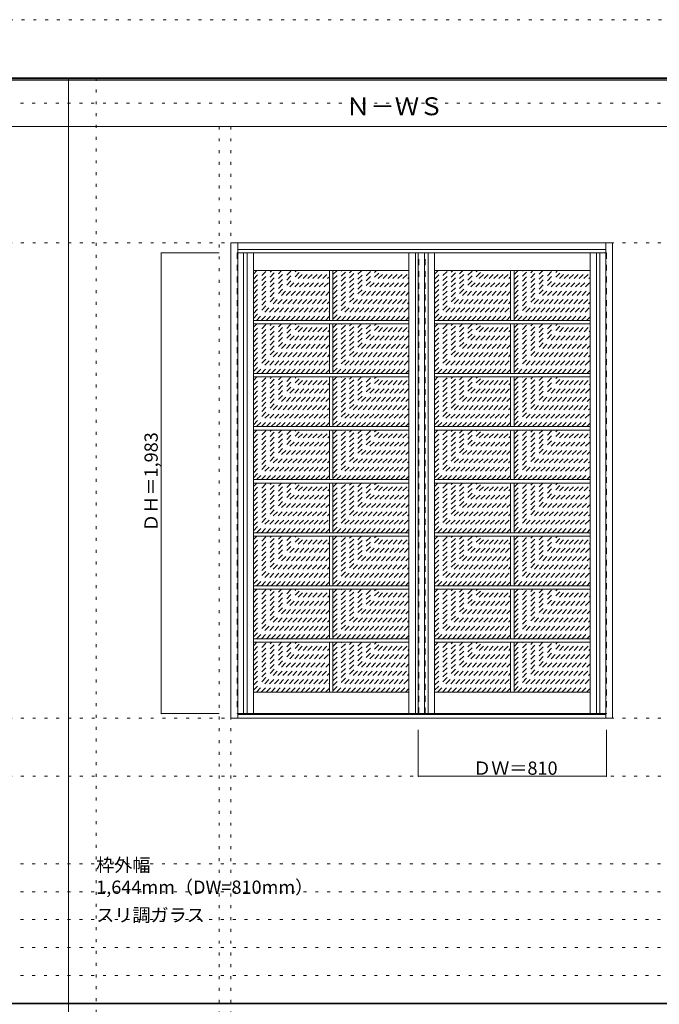
# Model space of a CAD drawing. Units: millimetres. Extents: x -6300 to 6000, y -4455 to 4425.
# Drawn here: x -2905 to -150, y 186 to 4425 of the extents above; entities that cross this region are included whole.
import ezdxf

# ---------------------------------------------------------------- set-up
doc = ezdxf.new("R2010")
doc.units = ezdxf.units.MM
doc.header["$LTSCALE"] = 30
doc.linetypes.add('JWW_DASHED1', pattern=[1.693333, 0.846667, -0.846667])
doc.linetypes.add('JWW_HOJO', pattern=[1.693333, -1.27, 0.423333])
for name, color, linetype in [('0-0_補助線', 7, 'Continuous'), ('0-2_扉', 7, 'Continuous'), ('0-3_仕上げ', 7, 'Continuous'), ('0-4_枠', 7, 'Continuous'), ('0-A_文字', 7, 'Continuous'), ('0-B_寸法', 7, 'Continuous'), ('0-C_ハッチ', 7, 'Continuous'), ('F-0_補助線', 7, 'Continuous'), ('F-1_枠', 7, 'Continuous')]:
    doc.layers.add(name, color=color, linetype=linetype)

msp = doc.modelspace()

# ---------------------------------------------------------------- linework, layer by layer
at = {"layer": '0-0_補助線', "color": 120, "linetype": 'JWW_HOJO', "lineweight": 5}
for p, q in [((-2575, 4175), (-2575, -3790)), ((-2045, 3965), (-2045, -3790)), ((-6000, 790.5), (5700, 790.5)), ((-6000, 670.5), (5700, 670.5)), ((-6000, 550.5), (5700, 550.5)), ((-6000, 430.5), (5700, 430.5)), ((-6000, 310.5), (5700, 310.5))]:
    msp.add_line(p, q, dxfattribs=at)
at = {"layer": '0-0_補助線', "color": 7, "linetype": 'JWW_HOJO', "lineweight": 9}
for p, q in [((-1995, 3965), (-1995, -3790)), ((-5490, 3465), (5690, 3465)), ((-5490, 1418), (5690, 1418)), ((-5490, 1168), (5690, 1168))]:
    msp.add_line(p, q, dxfattribs=at)
at = {"layer": '0-2_扉', "color": 120, "linetype": 'JWW_DASHED1', "lineweight": 5}
for p, q in [((-1968, 3421), (-1968, 1438)), ((-1965, 3421), (-1968, 3421)), ((-1158, 1438), (-1158, 3421)), ((-381, 3421), (-378, 3421)), ((-378, 3421), (-378, 1438)), ((-1968, 1438), (-1965, 1438)), ((-378, 1438), (-381, 1438))]:
    msp.add_line(p, q, dxfattribs=at)
at = {"layer": '0-2_扉', "color": 92, "linetype": 'Continuous', "lineweight": 13}
for p, q in [((-381, 3421), (-1965, 3421)), ((-1188, 1438), (-1188, 3421)), ((-1965, 1438), (-381, 1438))]:
    msp.add_line(p, q, dxfattribs=at)
at = {"layer": '0-3_仕上げ', "color": 92, "linetype": 'Continuous', "lineweight": 13}
for p, q in [((-1940.5, 3421), (-1940.5, 1438)), ((-1925.5, 3421), (-1925.5, 1438)), ((-1200.5, 1438), (-1200.5, 3421)), ((-1160.5, 3421), (-1160.5, 1438)), ((-1145.5, 3421), (-1145.5, 1438)), ((-420.5, 1438), (-420.5, 3421)), ((-405.5, 1438), (-405.5, 3421)), ((-1570.5, 3345), (-1570.5, 3130.5)), ((-1555.5, 3345), (-1555.5, 3130.5)), ((-790.5, 3345), (-790.5, 3130.5)), ((-775.5, 3345), (-775.5, 3130.5)), ((-1228, 3130.5), (-1898, 3130.5)), ((-1228, 3115.5), (-1898, 3115.5)), ((-1570.5, 3115.5), (-1570.5, 2902)), ((-1555.5, 3115.5), (-1555.5, 2902)), ((-448, 3130.5), (-1118, 3130.5)), ((-448, 3115.5), (-1118, 3115.5)), ((-790.5, 3115.5), (-790.5, 2902)), ((-775.5, 3115.5), (-775.5, 2902)), ((-1228, 2902), (-1898, 2902)), ((-1228, 2887), (-1898, 2887)), ((-1570.5, 2887), (-1570.5, 2673.5)), ((-1555.5, 2887), (-1555.5, 2673.5)), ((-448, 2902), (-1118, 2902)), ((-448, 2887), (-1118, 2887)), ((-790.5, 2887), (-790.5, 2673.5)), ((-775.5, 2887), (-775.5, 2673.5)), ((-1228, 2673.5), (-1898, 2673.5)), ((-448, 2673.5), (-1118, 2673.5)), ((-1228, 2658.5), (-1898, 2658.5)), ((-1570.5, 2658.5), (-1570.5, 2445)), ((-1555.5, 2658.5), (-1555.5, 2445)), ((-448, 2658.5), (-1118, 2658.5)), ((-790.5, 2658.5), (-790.5, 2445)), ((-775.5, 2658.5), (-775.5, 2445)), ((-1228, 2445), (-1898, 2445)), ((-1228, 2430), (-1898, 2430)), ((-1570.5, 2430), (-1570.5, 2216.5)), ((-1555.5, 2430), (-1555.5, 2216.5)), ((-448, 2445), (-1118, 2445)), ((-448, 2430), (-1118, 2430)), ((-790.5, 2430), (-790.5, 2216.5)), ((-775.5, 2430), (-775.5, 2216.5)), ((-1228, 2216.5), (-1898, 2216.5)), ((-448, 2216.5), (-1118, 2216.5)), ((-1228, 2201.5), (-1898, 2201.5)), ((-1570.5, 2201.5), (-1570.5, 1988)), ((-1555.5, 2201.5), (-1555.5, 1988)), ((-448, 2201.5), (-1118, 2201.5)), ((-790.5, 2201.5), (-790.5, 1988)), ((-775.5, 2201.5), (-775.5, 1988)), ((-1228, 1988), (-1898, 1988)), ((-1228, 1973), (-1898, 1973)), ((-1570.5, 1973), (-1570.5, 1759.5)), ((-1555.5, 1973), (-1555.5, 1759.5)), ((-448, 1988), (-1118, 1988)), ((-448, 1973), (-1118, 1973)), ((-790.5, 1973), (-790.5, 1759.5)), ((-775.5, 1973), (-775.5, 1759.5)), ((-1228, 1759.5), (-1898, 1759.5)), ((-1228, 1744.5), (-1898, 1744.5)), ((-1570.5, 1744.5), (-1570.5, 1530)), ((-1555.5, 1744.5), (-1555.5, 1530)), ((-448, 1759.5), (-1118, 1759.5)), ((-448, 1744.5), (-1118, 1744.5)), ((-790.5, 1744.5), (-790.5, 1530)), ((-775.5, 1744.5), (-775.5, 1530))]:
    msp.add_line(p, q, dxfattribs=at)
at = {"layer": '0-3_仕上げ', "color": 7, "linetype": 'Continuous', "lineweight": 9}
for p, q in [((-1898, 3421), (-1898, 1438)), ((-1228, 1438), (-1228, 3421)), ((-1118, 3421), (-1118, 1438)), ((-448, 1438), (-448, 3421)), ((-1228, 3345), (-1898, 3345)), ((-448, 3345), (-1118, 3345)), ((-1228, 1530), (-1898, 1530)), ((-448, 1530), (-1118, 1530))]:
    msp.add_line(p, q, dxfattribs=at)
at = {"layer": '0-4_枠', "color": 92, "linetype": 'Continuous', "lineweight": 13}
for p, q in [((-1995, 1418), (-1995, 3465)), ((-1995, 3465), (-351, 3465)), ((-1965, 1418), (-1965, 3465)), ((-1965, 3435), (-381, 3435)), ((-381, 1438.5), (-381, 3465)), ((-351, 1418), (-351, 3465)), ((-351, 1418), (-1995, 1418)), ((-381, 1433), (-1965, 1433)), ((-381, 1438.2), (-381, 1438.5)), ((-381, 1418), (-381, 1438.2))]:
    msp.add_line(p, q, dxfattribs=at)
at = {"layer": '0-B_寸法', "color": 120, "linetype": 'Continuous', "lineweight": 5}
for p, q in [((-2295, 3421), (-2045, 3421)), ((-2295, 3421), (-2295, 1438)), ((-2295, 1438), (-2045, 1438)), ((-1188, 1168), (-1188, 1368)), ((-378, 1168), (-378, 1368)), ((-1188, 1168), (-378, 1168))]:
    msp.add_line(p, q, dxfattribs=at)
at = {"layer": '0-B_寸法', "color": 7, "linetype": 'Continuous', "lineweight": 9, "const_width": 3}
for points in [[(-2293.5, 3421, 0.414214), (-2295, 3422.5, 0.414214), (-2296.5, 3421, 0.414214), (-2295, 3419.5, 0.414214)], [(-2293.5, 1438, 0.414214), (-2295, 1439.5, 0.414214), (-2296.5, 1438, 0.414214), (-2295, 1436.5, 0.414214)], [(-1186.5, 1168, 0.414214), (-1188, 1169.5, 0.414214), (-1189.5, 1168, 0.414214), (-1188, 1166.5, 0.414214)], [(-376.5, 1168, 0.414214), (-378, 1169.5, 0.414214), (-379.5, 1168, 0.414214), (-378, 1166.5, 0.414214)]]:
    msp.add_lwpolyline(points, format="xyb", close=True, dxfattribs=at)
at = {"layer": '0-C_ハッチ', "color": 120, "linetype": 'JWW_DASHED1', "lineweight": 5}
for p, q in [((-1185.5, 1438), (-1185.5, 3421)), ((-1898, 3329.8), (-1882.8, 3345)), ((-1898, 3138.9), (-1691.9, 3345)), ((-1898, 3160.1), (-1713.1, 3345)), ((-1898, 3181.4), (-1734.4, 3345)), ((-1898, 3202.6), (-1755.6, 3345)), ((-1898, 3223.8), (-1776.8, 3345)), ((-1898, 3245), (-1798, 3345)), ((-1898, 3266.2), (-1819.2, 3345)), ((-1898, 3287.4), (-1840.4, 3345)), ((-1898, 3308.6), (-1861.6, 3345)), ((-1885.2, 3130.5), (-1670.7, 3345)), ((-1864, 3130.5), (-1649.5, 3345)), ((-1842.8, 3130.5), (-1628.3, 3345)), ((-1821.6, 3130.5), (-1607.1, 3345)), ((-1800.4, 3130.5), (-1585.9, 3345)), ((-1779.1, 3130.5), (-1570.5, 3339.1)), ((-1757.9, 3130.5), (-1570.5, 3317.9)), ((-1555.5, 3136.4), (-1346.9, 3345)), ((-1555.5, 3157.6), (-1368.1, 3345)), ((-1555.5, 3178.8), (-1389.3, 3345)), ((-1555.5, 3200), (-1410.5, 3345)), ((-1555.5, 3221.2), (-1431.7, 3345)), ((-1555.5, 3242.4), (-1452.9, 3345)), ((-1555.5, 3263.6), (-1474.1, 3345)), ((-1555.5, 3284.8), (-1495.3, 3345)), ((-1555.5, 3306.1), (-1516.6, 3345)), ((-1555.5, 3327.3), (-1537.8, 3345)), ((-1540.1, 3130.5), (-1325.6, 3345)), ((-1518.9, 3130.5), (-1304.4, 3345)), ((-1497.7, 3130.5), (-1283.2, 3345)), ((-1476.5, 3130.5), (-1262, 3345)), ((-1455.3, 3130.5), (-1240.8, 3345)), ((-1434.1, 3130.5), (-1228, 3336.6)), ((-1412.9, 3130.5), (-1228, 3315.4)), ((-1118, 3329.8), (-1102.8, 3345)), ((-1118, 3138.9), (-911.9, 3345)), ((-1118, 3160.1), (-933.1, 3345)), ((-1118, 3181.4), (-954.4, 3345)), ((-1118, 3202.6), (-975.6, 3345)), ((-1118, 3223.8), (-996.8, 3345)), ((-1118, 3245), (-1018, 3345)), ((-1118, 3266.2), (-1039.2, 3345)), ((-1118, 3287.4), (-1060.4, 3345)), ((-1118, 3308.6), (-1081.6, 3345)), ((-1105.2, 3130.5), (-890.7, 3345)), ((-1084, 3130.5), (-869.5, 3345)), ((-1062.8, 3130.5), (-848.3, 3345)), ((-1041.6, 3130.5), (-827.1, 3345)), ((-1020.4, 3130.5), (-805.9, 3345)), ((-999.1, 3130.5), (-790.5, 3339.1)), ((-977.9, 3130.5), (-790.5, 3317.9)), ((-775.5, 3136.4), (-566.9, 3345)), ((-775.5, 3157.6), (-588.1, 3345)), ((-775.5, 3178.8), (-609.3, 3345)), ((-775.5, 3200), (-630.5, 3345)), ((-775.5, 3221.2), (-651.7, 3345)), ((-775.5, 3242.4), (-672.9, 3345)), ((-775.5, 3263.6), (-694.1, 3345)), ((-775.5, 3284.8), (-715.3, 3345)), ((-775.5, 3306.1), (-736.6, 3345)), ((-775.5, 3327.3), (-757.8, 3345)), ((-760.1, 3130.5), (-545.6, 3345)), ((-738.9, 3130.5), (-524.4, 3345)), ((-717.7, 3130.5), (-503.2, 3345)), ((-696.5, 3130.5), (-482, 3345)), ((-675.3, 3130.5), (-460.8, 3345)), ((-654.1, 3130.5), (-448, 3336.6)), ((-632.9, 3130.5), (-448, 3315.4)), ((-1736.7, 3130.5), (-1570.5, 3296.7)), ((-1715.5, 3130.5), (-1570.5, 3275.5)), ((-1391.6, 3130.5), (-1228, 3294.1)), ((-1370.4, 3130.5), (-1228, 3272.9)), ((-956.7, 3130.5), (-790.5, 3296.7)), ((-935.5, 3130.5), (-790.5, 3275.5)), ((-611.6, 3130.5), (-448, 3294.1)), ((-590.4, 3130.5), (-448, 3272.9)), ((-1694.3, 3130.5), (-1570.5, 3254.3)), ((-1673.1, 3130.5), (-1570.5, 3233.1)), ((-1349.2, 3130.5), (-1228, 3251.7)), ((-1328, 3130.5), (-1228, 3230.5)), ((-914.3, 3130.5), (-790.5, 3254.3)), ((-893.1, 3130.5), (-790.5, 3233.1)), ((-569.2, 3130.5), (-448, 3251.7)), ((-548, 3130.5), (-448, 3230.5)), ((-1651.9, 3130.5), (-1570.5, 3211.9)), ((-1630.7, 3130.5), (-1570.5, 3190.7)), ((-1306.8, 3130.5), (-1228, 3209.3)), ((-1285.6, 3130.5), (-1228, 3188.1)), ((-871.9, 3130.5), (-790.5, 3211.9)), ((-850.7, 3130.5), (-790.5, 3190.7)), ((-526.8, 3130.5), (-448, 3209.3)), ((-505.6, 3130.5), (-448, 3188.1)), ((-1609.4, 3130.5), (-1570.5, 3169.4)), ((-1588.2, 3130.5), (-1570.5, 3148.2)), ((-1264.4, 3130.5), (-1228, 3166.9)), ((-1243.2, 3130.5), (-1228, 3145.7)), ((-829.4, 3130.5), (-790.5, 3169.4)), ((-808.2, 3130.5), (-790.5, 3148.2)), ((-484.4, 3130.5), (-448, 3166.9)), ((-463.2, 3130.5), (-448, 3145.7)), ((-1898, 2909.9), (-1692.4, 3115.5)), ((-1898, 2931.1), (-1713.6, 3115.5)), ((-1898, 2952.4), (-1734.9, 3115.5)), ((-1898, 2973.6), (-1756.1, 3115.5)), ((-1898, 2994.8), (-1777.3, 3115.5)), ((-1898, 3016), (-1798.5, 3115.5)), ((-1898, 3037.2), (-1819.7, 3115.5)), ((-1898, 3058.4), (-1840.9, 3115.5)), ((-1898, 3079.6), (-1862.1, 3115.5)), ((-1898, 3100.8), (-1883.3, 3115.5)), ((-1884.7, 2902), (-1671.2, 3115.5)), ((-1863.5, 2902), (-1650, 3115.5)), ((-1842.3, 2902), (-1628.8, 3115.5)), ((-1821.1, 2902), (-1607.6, 3115.5)), ((-1799.9, 2902), (-1586.4, 3115.5)), ((-1778.6, 2902), (-1570.5, 3110.1)), ((-1555.5, 2907.4), (-1347.4, 3115.5)), ((-1555.5, 2928.6), (-1368.6, 3115.5)), ((-1555.5, 2949.8), (-1389.8, 3115.5)), ((-1555.5, 2971), (-1411, 3115.5)), ((-1555.5, 2992.2), (-1432.2, 3115.5)), ((-1555.5, 3013.4), (-1453.4, 3115.5)), ((-1555.5, 3034.6), (-1474.6, 3115.5)), ((-1555.5, 3055.8), (-1495.8, 3115.5)), ((-1555.5, 3077.1), (-1517.1, 3115.5)), ((-1555.5, 3098.3), (-1538.3, 3115.5)), ((-1539.6, 2902), (-1326.1, 3115.5)), ((-1518.4, 2902), (-1304.9, 3115.5)), ((-1497.2, 2902), (-1283.7, 3115.5)), ((-1476, 2902), (-1262.5, 3115.5)), ((-1454.8, 2902), (-1241.3, 3115.5)), ((-1433.6, 2902), (-1228, 3107.6)), ((-1118, 2909.9), (-912.4, 3115.5)), ((-1118, 2931.1), (-933.6, 3115.5)), ((-1118, 2952.4), (-954.9, 3115.5)), ((-1118, 2973.6), (-976.1, 3115.5)), ((-1118, 2994.8), (-997.3, 3115.5)), ((-1118, 3016), (-1018.5, 3115.5)), ((-1118, 3037.2), (-1039.7, 3115.5)), ((-1118, 3058.4), (-1060.9, 3115.5)), ((-1118, 3079.6), (-1082.1, 3115.5)), ((-1118, 3100.8), (-1103.3, 3115.5)), ((-1104.7, 2902), (-891.2, 3115.5)), ((-1083.5, 2902), (-870, 3115.5)), ((-1062.3, 2902), (-848.8, 3115.5)), ((-1041.1, 2902), (-827.6, 3115.5)), ((-1019.9, 2902), (-806.4, 3115.5)), ((-998.6, 2902), (-790.5, 3110.1)), ((-775.5, 2907.4), (-567.4, 3115.5)), ((-775.5, 2928.6), (-588.6, 3115.5)), ((-775.5, 2949.8), (-609.8, 3115.5)), ((-775.5, 2971), (-631, 3115.5)), ((-775.5, 2992.2), (-652.2, 3115.5)), ((-775.5, 3013.4), (-673.4, 3115.5)), ((-775.5, 3034.6), (-694.6, 3115.5)), ((-775.5, 3055.8), (-715.8, 3115.5)), ((-775.5, 3077.1), (-737.1, 3115.5)), ((-775.5, 3098.3), (-758.3, 3115.5)), ((-759.6, 2902), (-546.1, 3115.5)), ((-738.4, 2902), (-524.9, 3115.5)), ((-717.2, 2902), (-503.7, 3115.5)), ((-696, 2902), (-482.5, 3115.5)), ((-674.8, 2902), (-461.3, 3115.5)), ((-653.6, 2902), (-448, 3107.6)), ((-1757.4, 2902), (-1570.5, 3088.9)), ((-1736.2, 2902), (-1570.5, 3067.7)), ((-1412.4, 2902), (-1228, 3086.4)), ((-1391.1, 2902), (-1228, 3065.1)), ((-977.4, 2902), (-790.5, 3088.9)), ((-956.2, 2902), (-790.5, 3067.7)), ((-632.4, 2902), (-448, 3086.4)), ((-611.1, 2902), (-448, 3065.1)), ((-1715, 2902), (-1570.5, 3046.5)), ((-1693.8, 2902), (-1570.5, 3025.3)), ((-1369.9, 2902), (-1228, 3043.9)), ((-1348.7, 2902), (-1228, 3022.7)), ((-935, 2902), (-790.5, 3046.5)), ((-913.8, 2902), (-790.5, 3025.3)), ((-589.9, 2902), (-448, 3043.9)), ((-568.7, 2902), (-448, 3022.7)), ((-1672.6, 2902), (-1570.5, 3004.1)), ((-1651.4, 2902), (-1570.5, 2982.9)), ((-1327.5, 2902), (-1228, 3001.5)), ((-1306.3, 2902), (-1228, 2980.3)), ((-892.6, 2902), (-790.5, 3004.1)), ((-871.4, 2902), (-790.5, 2982.9)), ((-547.5, 2902), (-448, 3001.5)), ((-526.3, 2902), (-448, 2980.3)), ((-1630.2, 2902), (-1570.5, 2961.7)), ((-1608.9, 2902), (-1570.5, 2940.4)), ((-1285.1, 2902), (-1228, 2959.1)), ((-1263.9, 2902), (-1228, 2937.9)), ((-850.2, 2902), (-790.5, 2961.7)), ((-828.9, 2902), (-790.5, 2940.4)), ((-505.1, 2902), (-448, 2959.1)), ((-483.9, 2902), (-448, 2937.9)), ((-1898, 2681.4), (-1692.4, 2887)), ((-1898, 2702.6), (-1713.6, 2887)), ((-1898, 2723.9), (-1734.9, 2887)), ((-1898, 2745.1), (-1756.1, 2887)), ((-1898, 2766.3), (-1777.3, 2887)), ((-1898, 2787.5), (-1798.5, 2887)), ((-1898, 2808.7), (-1819.7, 2887)), ((-1898, 2829.9), (-1840.9, 2887)), ((-1898, 2851.1), (-1862.1, 2887)), ((-1898, 2872.3), (-1883.3, 2887)), ((-1884.7, 2673.5), (-1671.2, 2887)), ((-1863.5, 2673.5), (-1650, 2887)), ((-1842.3, 2673.5), (-1628.8, 2887)), ((-1821.1, 2673.5), (-1607.6, 2887)), ((-1799.9, 2673.5), (-1586.4, 2887)), ((-1587.7, 2902), (-1570.5, 2919.2)), ((-1555.5, 2678.9), (-1347.4, 2887)), ((-1555.5, 2700.1), (-1368.6, 2887)), ((-1555.5, 2721.3), (-1389.8, 2887)), ((-1555.5, 2742.5), (-1411, 2887)), ((-1555.5, 2763.7), (-1432.2, 2887)), ((-1555.5, 2784.9), (-1453.4, 2887)), ((-1555.5, 2806.1), (-1474.6, 2887)), ((-1555.5, 2827.3), (-1495.8, 2887)), ((-1555.5, 2848.6), (-1517.1, 2887)), ((-1555.5, 2869.8), (-1538.3, 2887)), ((-1539.6, 2673.5), (-1326.1, 2887)), ((-1518.4, 2673.5), (-1304.9, 2887)), ((-1497.2, 2673.5), (-1283.7, 2887)), ((-1476, 2673.5), (-1262.5, 2887)), ((-1454.8, 2673.5), (-1241.3, 2887)), ((-1242.7, 2902), (-1228, 2916.7)), ((-1118, 2681.4), (-912.4, 2887)), ((-1118, 2702.6), (-933.6, 2887)), ((-1118, 2723.9), (-954.9, 2887)), ((-1118, 2745.1), (-976.1, 2887)), ((-1118, 2766.3), (-997.3, 2887)), ((-1118, 2787.5), (-1018.5, 2887)), ((-1118, 2808.7), (-1039.7, 2887)), ((-1118, 2829.9), (-1060.9, 2887)), ((-1118, 2851.1), (-1082.1, 2887)), ((-1118, 2872.3), (-1103.3, 2887)), ((-1104.7, 2673.5), (-891.2, 2887)), ((-1083.5, 2673.5), (-870, 2887)), ((-1062.3, 2673.5), (-848.8, 2887)), ((-1041.1, 2673.5), (-827.6, 2887)), ((-1019.9, 2673.5), (-806.4, 2887)), ((-807.7, 2902), (-790.5, 2919.2)), ((-775.5, 2678.9), (-567.4, 2887)), ((-775.5, 2700.1), (-588.6, 2887)), ((-775.5, 2721.3), (-609.8, 2887)), ((-775.5, 2742.5), (-631, 2887)), ((-775.5, 2763.7), (-652.2, 2887)), ((-775.5, 2784.9), (-673.4, 2887)), ((-775.5, 2806.1), (-694.6, 2887)), ((-775.5, 2827.3), (-715.8, 2887)), ((-775.5, 2848.6), (-737.1, 2887)), ((-775.5, 2869.8), (-758.3, 2887)), ((-759.6, 2673.5), (-546.1, 2887)), ((-738.4, 2673.5), (-524.9, 2887)), ((-717.2, 2673.5), (-503.7, 2887)), ((-696, 2673.5), (-482.5, 2887)), ((-674.8, 2673.5), (-461.3, 2887)), ((-462.7, 2902), (-448, 2916.7)), ((-1778.6, 2673.5), (-1570.5, 2881.6)), ((-1757.4, 2673.5), (-1570.5, 2860.4)), ((-1433.6, 2673.5), (-1228, 2879.1)), ((-1412.4, 2673.5), (-1228, 2857.9)), ((-998.6, 2673.5), (-790.5, 2881.6)), ((-977.4, 2673.5), (-790.5, 2860.4)), ((-653.6, 2673.5), (-448, 2879.1)), ((-632.4, 2673.5), (-448, 2857.9)), ((-1736.2, 2673.5), (-1570.5, 2839.2)), ((-1715, 2673.5), (-1570.5, 2818)), ((-1391.1, 2673.5), (-1228, 2836.6)), ((-1369.9, 2673.5), (-1228, 2815.4)), ((-956.2, 2673.5), (-790.5, 2839.2)), ((-935, 2673.5), (-790.5, 2818)), ((-611.1, 2673.5), (-448, 2836.6)), ((-589.9, 2673.5), (-448, 2815.4)), ((-1693.8, 2673.5), (-1570.5, 2796.8)), ((-1672.6, 2673.5), (-1570.5, 2775.6)), ((-1348.7, 2673.5), (-1228, 2794.2)), ((-1327.5, 2673.5), (-1228, 2773)), ((-913.8, 2673.5), (-790.5, 2796.8)), ((-892.6, 2673.5), (-790.5, 2775.6)), ((-568.7, 2673.5), (-448, 2794.2)), ((-547.5, 2673.5), (-448, 2773)), ((-1651.4, 2673.5), (-1570.5, 2754.4)), ((-1630.2, 2673.5), (-1570.5, 2733.2)), ((-1306.3, 2673.5), (-1228, 2751.8)), ((-1285.1, 2673.5), (-1228, 2730.6)), ((-871.4, 2673.5), (-790.5, 2754.4)), ((-850.2, 2673.5), (-790.5, 2733.2)), ((-526.3, 2673.5), (-448, 2751.8)), ((-505.1, 2673.5), (-448, 2730.6)), ((-1608.9, 2673.5), (-1570.5, 2711.9)), ((-1587.7, 2673.5), (-1570.5, 2690.7)), ((-1263.9, 2673.5), (-1228, 2709.4)), ((-1242.7, 2673.5), (-1228, 2688.2)), ((-828.9, 2673.5), (-790.5, 2711.9)), ((-807.7, 2673.5), (-790.5, 2690.7)), ((-483.9, 2673.5), (-448, 2709.4)), ((-462.7, 2673.5), (-448, 2688.2)), ((-1898, 2452.9), (-1692.4, 2658.5)), ((-1898, 2474.1), (-1713.6, 2658.5)), ((-1898, 2495.4), (-1734.9, 2658.5)), ((-1898, 2516.6), (-1756.1, 2658.5)), ((-1898, 2537.8), (-1777.3, 2658.5)), ((-1898, 2559), (-1798.5, 2658.5)), ((-1898, 2580.2), (-1819.7, 2658.5)), ((-1898, 2601.4), (-1840.9, 2658.5)), ((-1898, 2622.6), (-1862.1, 2658.5)), ((-1898, 2643.8), (-1883.3, 2658.5)), ((-1884.7, 2445), (-1671.2, 2658.5)), ((-1863.5, 2445), (-1650, 2658.5)), ((-1842.3, 2445), (-1628.8, 2658.5)), ((-1821.1, 2445), (-1607.6, 2658.5)), ((-1799.9, 2445), (-1586.4, 2658.5)), ((-1778.6, 2445), (-1570.5, 2653.1)), ((-1757.4, 2445), (-1570.5, 2631.9)), ((-1555.5, 2450.4), (-1347.4, 2658.5)), ((-1555.5, 2471.6), (-1368.6, 2658.5)), ((-1555.5, 2492.8), (-1389.8, 2658.5)), ((-1555.5, 2514), (-1411, 2658.5)), ((-1555.5, 2535.2), (-1432.2, 2658.5)), ((-1555.5, 2556.4), (-1453.4, 2658.5)), ((-1555.5, 2577.6), (-1474.6, 2658.5)), ((-1555.5, 2598.8), (-1495.8, 2658.5)), ((-1555.5, 2620.1), (-1517.1, 2658.5)), ((-1555.5, 2641.3), (-1538.3, 2658.5)), ((-1539.6, 2445), (-1326.1, 2658.5)), ((-1518.4, 2445), (-1304.9, 2658.5)), ((-1497.2, 2445), (-1283.7, 2658.5)), ((-1476, 2445), (-1262.5, 2658.5)), ((-1454.8, 2445), (-1241.3, 2658.5)), ((-1433.6, 2445), (-1228, 2650.6)), ((-1412.4, 2445), (-1228, 2629.4)), ((-1118, 2452.9), (-912.4, 2658.5)), ((-1118, 2474.1), (-933.6, 2658.5)), ((-1118, 2495.4), (-954.9, 2658.5)), ((-1118, 2516.6), (-976.1, 2658.5)), ((-1118, 2537.8), (-997.3, 2658.5)), ((-1118, 2559), (-1018.5, 2658.5)), ((-1118, 2580.2), (-1039.7, 2658.5)), ((-1118, 2601.4), (-1060.9, 2658.5)), ((-1118, 2622.6), (-1082.1, 2658.5)), ((-1118, 2643.8), (-1103.3, 2658.5)), ((-1104.7, 2445), (-891.2, 2658.5)), ((-1083.5, 2445), (-870, 2658.5)), ((-1062.3, 2445), (-848.8, 2658.5)), ((-1041.1, 2445), (-827.6, 2658.5)), ((-1019.9, 2445), (-806.4, 2658.5)), ((-998.6, 2445), (-790.5, 2653.1)), ((-977.4, 2445), (-790.5, 2631.9)), ((-775.5, 2450.4), (-567.4, 2658.5)), ((-775.5, 2471.6), (-588.6, 2658.5)), ((-775.5, 2492.8), (-609.8, 2658.5)), ((-775.5, 2514), (-631, 2658.5)), ((-775.5, 2535.2), (-652.2, 2658.5)), ((-775.5, 2556.4), (-673.4, 2658.5)), ((-775.5, 2577.6), (-694.6, 2658.5)), ((-775.5, 2598.8), (-715.8, 2658.5)), ((-775.5, 2620.1), (-737.1, 2658.5)), ((-775.5, 2641.3), (-758.3, 2658.5)), ((-759.6, 2445), (-546.1, 2658.5)), ((-738.4, 2445), (-524.9, 2658.5)), ((-717.2, 2445), (-503.7, 2658.5)), ((-696, 2445), (-482.5, 2658.5)), ((-674.8, 2445), (-461.3, 2658.5)), ((-653.6, 2445), (-448, 2650.6)), ((-632.4, 2445), (-448, 2629.4)), ((-1736.2, 2445), (-1570.5, 2610.7)), ((-1715, 2445), (-1570.5, 2589.5)), ((-1391.1, 2445), (-1228, 2608.1)), ((-1369.9, 2445), (-1228, 2586.9)), ((-956.2, 2445), (-790.5, 2610.7)), ((-935, 2445), (-790.5, 2589.5)), ((-611.1, 2445), (-448, 2608.1)), ((-589.9, 2445), (-448, 2586.9)), ((-1693.8, 2445), (-1570.5, 2568.3)), ((-1672.6, 2445), (-1570.5, 2547.1)), ((-1348.7, 2445), (-1228, 2565.7)), ((-1327.5, 2445), (-1228, 2544.5)), ((-913.8, 2445), (-790.5, 2568.3)), ((-892.6, 2445), (-790.5, 2547.1)), ((-568.7, 2445), (-448, 2565.7)), ((-547.5, 2445), (-448, 2544.5)), ((-1651.4, 2445), (-1570.5, 2525.9)), ((-1630.2, 2445), (-1570.5, 2504.7)), ((-1306.3, 2445), (-1228, 2523.3)), ((-1285.1, 2445), (-1228, 2502.1)), ((-871.4, 2445), (-790.5, 2525.9)), ((-850.2, 2445), (-790.5, 2504.7)), ((-526.3, 2445), (-448, 2523.3)), ((-505.1, 2445), (-448, 2502.1)), ((-1608.9, 2445), (-1570.5, 2483.4)), ((-1587.7, 2445), (-1570.5, 2462.2)), ((-1263.9, 2445), (-1228, 2480.9)), ((-1242.7, 2445), (-1228, 2459.7)), ((-828.9, 2445), (-790.5, 2483.4)), ((-807.7, 2445), (-790.5, 2462.2)), ((-483.9, 2445), (-448, 2480.9)), ((-462.7, 2445), (-448, 2459.7)), ((-1898, 2224.4), (-1692.4, 2430)), ((-1898, 2245.6), (-1713.6, 2430)), ((-1898, 2266.9), (-1734.9, 2430)), ((-1898, 2288.1), (-1756.1, 2430)), ((-1898, 2309.3), (-1777.3, 2430)), ((-1898, 2330.5), (-1798.5, 2430)), ((-1898, 2351.7), (-1819.7, 2430)), ((-1898, 2372.9), (-1840.9, 2430)), ((-1898, 2394.1), (-1862.1, 2430)), ((-1898, 2415.3), (-1883.3, 2430)), ((-1884.7, 2216.5), (-1671.2, 2430)), ((-1863.5, 2216.5), (-1650, 2430)), ((-1842.3, 2216.5), (-1628.8, 2430)), ((-1821.1, 2216.5), (-1607.6, 2430)), ((-1799.9, 2216.5), (-1586.4, 2430)), ((-1778.6, 2216.5), (-1570.5, 2424.6)), ((-1555.5, 2221.9), (-1347.4, 2430)), ((-1555.5, 2243.1), (-1368.6, 2430)), ((-1555.5, 2264.3), (-1389.8, 2430)), ((-1555.5, 2285.5), (-1411, 2430)), ((-1555.5, 2306.7), (-1432.2, 2430)), ((-1555.5, 2327.9), (-1453.4, 2430)), ((-1555.5, 2349.1), (-1474.6, 2430)), ((-1555.5, 2370.3), (-1495.8, 2430)), ((-1555.5, 2391.6), (-1517.1, 2430)), ((-1555.5, 2412.8), (-1538.3, 2430)), ((-1539.6, 2216.5), (-1326.1, 2430)), ((-1518.4, 2216.5), (-1304.9, 2430)), ((-1497.2, 2216.5), (-1283.7, 2430)), ((-1476, 2216.5), (-1262.5, 2430)), ((-1454.8, 2216.5), (-1241.3, 2430)), ((-1433.6, 2216.5), (-1228, 2422.1)), ((-1118, 2224.4), (-912.4, 2430)), ((-1118, 2245.6), (-933.6, 2430)), ((-1118, 2266.9), (-954.9, 2430)), ((-1118, 2288.1), (-976.1, 2430)), ((-1118, 2309.3), (-997.3, 2430)), ((-1118, 2330.5), (-1018.5, 2430)), ((-1118, 2351.7), (-1039.7, 2430)), ((-1118, 2372.9), (-1060.9, 2430)), ((-1118, 2394.1), (-1082.1, 2430)), ((-1118, 2415.3), (-1103.3, 2430)), ((-1104.7, 2216.5), (-891.2, 2430)), ((-1083.5, 2216.5), (-870, 2430)), ((-1062.3, 2216.5), (-848.8, 2430)), ((-1041.1, 2216.5), (-827.6, 2430)), ((-1019.9, 2216.5), (-806.4, 2430)), ((-998.6, 2216.5), (-790.5, 2424.6)), ((-775.5, 2221.9), (-567.4, 2430)), ((-775.5, 2243.1), (-588.6, 2430)), ((-775.5, 2264.3), (-609.8, 2430)), ((-775.5, 2285.5), (-631, 2430)), ((-775.5, 2306.7), (-652.2, 2430)), ((-775.5, 2327.9), (-673.4, 2430)), ((-775.5, 2349.1), (-694.6, 2430)), ((-775.5, 2370.3), (-715.8, 2430)), ((-775.5, 2391.6), (-737.1, 2430)), ((-775.5, 2412.8), (-758.3, 2430)), ((-759.6, 2216.5), (-546.1, 2430)), ((-738.4, 2216.5), (-524.9, 2430)), ((-717.2, 2216.5), (-503.7, 2430)), ((-696, 2216.5), (-482.5, 2430)), ((-674.8, 2216.5), (-461.3, 2430)), ((-653.6, 2216.5), (-448, 2422.1)), ((-1757.4, 2216.5), (-1570.5, 2403.4)), ((-1736.2, 2216.5), (-1570.5, 2382.2)), ((-1412.4, 2216.5), (-1228, 2400.9)), ((-1391.1, 2216.5), (-1228, 2379.6)), ((-977.4, 2216.5), (-790.5, 2403.4)), ((-956.2, 2216.5), (-790.5, 2382.2)), ((-632.4, 2216.5), (-448, 2400.9)), ((-611.1, 2216.5), (-448, 2379.6)), ((-1715, 2216.5), (-1570.5, 2361)), ((-1693.8, 2216.5), (-1570.5, 2339.8)), ((-1369.9, 2216.5), (-1228, 2358.4)), ((-1348.7, 2216.5), (-1228, 2337.2)), ((-935, 2216.5), (-790.5, 2361)), ((-913.8, 2216.5), (-790.5, 2339.8)), ((-589.9, 2216.5), (-448, 2358.4)), ((-568.7, 2216.5), (-448, 2337.2)), ((-1672.6, 2216.5), (-1570.5, 2318.6)), ((-1651.4, 2216.5), (-1570.5, 2297.4)), ((-1327.5, 2216.5), (-1228, 2316)), ((-1306.3, 2216.5), (-1228, 2294.8)), ((-892.6, 2216.5), (-790.5, 2318.6)), ((-871.4, 2216.5), (-790.5, 2297.4)), ((-547.5, 2216.5), (-448, 2316)), ((-526.3, 2216.5), (-448, 2294.8)), ((-1630.2, 2216.5), (-1570.5, 2276.2)), ((-1608.9, 2216.5), (-1570.5, 2254.9)), ((-1285.1, 2216.5), (-1228, 2273.6)), ((-1263.9, 2216.5), (-1228, 2252.4)), ((-850.2, 2216.5), (-790.5, 2276.2)), ((-828.9, 2216.5), (-790.5, 2254.9)), ((-505.1, 2216.5), (-448, 2273.6)), ((-483.9, 2216.5), (-448, 2252.4)), ((-1587.7, 2216.5), (-1570.5, 2233.7)), ((-1242.7, 2216.5), (-1228, 2231.2)), ((-807.7, 2216.5), (-790.5, 2233.7)), ((-462.7, 2216.5), (-448, 2231.2)), ((-1898, 1995.9), (-1692.4, 2201.5)), ((-1898, 2017.1), (-1713.6, 2201.5)), ((-1898, 2038.4), (-1734.9, 2201.5)), ((-1898, 2059.6), (-1756.1, 2201.5)), ((-1898, 2080.8), (-1777.3, 2201.5)), ((-1898, 2102), (-1798.5, 2201.5)), ((-1898, 2123.2), (-1819.7, 2201.5)), ((-1898, 2144.4), (-1840.9, 2201.5)), ((-1898, 2165.6), (-1862.1, 2201.5)), ((-1898, 2186.8), (-1883.3, 2201.5)), ((-1884.7, 1988), (-1671.2, 2201.5)), ((-1863.5, 1988), (-1650, 2201.5)), ((-1842.3, 1988), (-1628.8, 2201.5)), ((-1821.1, 1988), (-1607.6, 2201.5)), ((-1799.9, 1988), (-1586.4, 2201.5)), ((-1778.6, 1988), (-1570.5, 2196.1)), ((-1757.4, 1988), (-1570.5, 2174.9)), ((-1555.5, 1993.4), (-1347.4, 2201.5)), ((-1555.5, 2014.6), (-1368.6, 2201.5)), ((-1555.5, 2035.8), (-1389.8, 2201.5)), ((-1555.5, 2057), (-1411, 2201.5)), ((-1555.5, 2078.2), (-1432.2, 2201.5)), ((-1555.5, 2099.4), (-1453.4, 2201.5)), ((-1555.5, 2120.6), (-1474.6, 2201.5)), ((-1555.5, 2141.8), (-1495.8, 2201.5)), ((-1555.5, 2163.1), (-1517.1, 2201.5)), ((-1555.5, 2184.3), (-1538.3, 2201.5)), ((-1539.6, 1988), (-1326.1, 2201.5)), ((-1518.4, 1988), (-1304.9, 2201.5)), ((-1497.2, 1988), (-1283.7, 2201.5)), ((-1476, 1988), (-1262.5, 2201.5)), ((-1454.8, 1988), (-1241.3, 2201.5)), ((-1433.6, 1988), (-1228, 2193.6)), ((-1412.4, 1988), (-1228, 2172.4)), ((-1118, 1995.9), (-912.4, 2201.5)), ((-1118, 2017.1), (-933.6, 2201.5)), ((-1118, 2038.4), (-954.9, 2201.5)), ((-1118, 2059.6), (-976.1, 2201.5)), ((-1118, 2080.8), (-997.3, 2201.5)), ((-1118, 2102), (-1018.5, 2201.5)), ((-1118, 2123.2), (-1039.7, 2201.5)), ((-1118, 2144.4), (-1060.9, 2201.5)), ((-1118, 2165.6), (-1082.1, 2201.5)), ((-1118, 2186.8), (-1103.3, 2201.5)), ((-1104.7, 1988), (-891.2, 2201.5)), ((-1083.5, 1988), (-870, 2201.5)), ((-1062.3, 1988), (-848.8, 2201.5)), ((-1041.1, 1988), (-827.6, 2201.5)), ((-1019.9, 1988), (-806.4, 2201.5)), ((-998.6, 1988), (-790.5, 2196.1)), ((-977.4, 1988), (-790.5, 2174.9)), ((-775.5, 1993.4), (-567.4, 2201.5)), ((-775.5, 2014.6), (-588.6, 2201.5)), ((-775.5, 2035.8), (-609.8, 2201.5)), ((-775.5, 2057), (-631, 2201.5)), ((-775.5, 2078.2), (-652.2, 2201.5)), ((-775.5, 2099.4), (-673.4, 2201.5)), ((-775.5, 2120.6), (-694.6, 2201.5)), ((-775.5, 2141.8), (-715.8, 2201.5)), ((-775.5, 2163.1), (-737.1, 2201.5)), ((-775.5, 2184.3), (-758.3, 2201.5)), ((-759.6, 1988), (-546.1, 2201.5)), ((-738.4, 1988), (-524.9, 2201.5)), ((-717.2, 1988), (-503.7, 2201.5)), ((-696, 1988), (-482.5, 2201.5)), ((-674.8, 1988), (-461.3, 2201.5)), ((-653.6, 1988), (-448, 2193.6)), ((-632.4, 1988), (-448, 2172.4)), ((-1736.2, 1988), (-1570.5, 2153.7)), ((-1715, 1988), (-1570.5, 2132.5)), ((-1391.1, 1988), (-1228, 2151.1)), ((-1369.9, 1988), (-1228, 2129.9)), ((-956.2, 1988), (-790.5, 2153.7)), ((-935, 1988), (-790.5, 2132.5)), ((-611.1, 1988), (-448, 2151.1)), ((-589.9, 1988), (-448, 2129.9)), ((-1693.8, 1988), (-1570.5, 2111.3)), ((-1672.6, 1988), (-1570.5, 2090.1)), ((-1348.7, 1988), (-1228, 2108.7)), ((-1327.5, 1988), (-1228, 2087.5)), ((-913.8, 1988), (-790.5, 2111.3)), ((-892.6, 1988), (-790.5, 2090.1)), ((-568.7, 1988), (-448, 2108.7)), ((-547.5, 1988), (-448, 2087.5)), ((-1651.4, 1988), (-1570.5, 2068.9)), ((-1630.2, 1988), (-1570.5, 2047.7)), ((-1306.3, 1988), (-1228, 2066.3)), ((-1285.1, 1988), (-1228, 2045.1)), ((-871.4, 1988), (-790.5, 2068.9)), ((-850.2, 1988), (-790.5, 2047.7)), ((-526.3, 1988), (-448, 2066.3)), ((-505.1, 1988), (-448, 2045.1)), ((-1608.9, 1988), (-1570.5, 2026.4)), ((-1587.7, 1988), (-1570.5, 2005.2)), ((-1263.9, 1988), (-1228, 2023.9)), ((-1242.7, 1988), (-1228, 2002.7)), ((-828.9, 1988), (-790.5, 2026.4)), ((-807.7, 1988), (-790.5, 2005.2)), ((-483.9, 1988), (-448, 2023.9)), ((-462.7, 1988), (-448, 2002.7)), ((-1898, 1767.4), (-1692.4, 1973)), ((-1898, 1788.6), (-1713.6, 1973)), ((-1898, 1809.9), (-1734.9, 1973)), ((-1898, 1831.1), (-1756.1, 1973)), ((-1898, 1852.3), (-1777.3, 1973)), ((-1898, 1873.5), (-1798.5, 1973)), ((-1898, 1894.7), (-1819.7, 1973)), ((-1898, 1915.9), (-1840.9, 1973)), ((-1898, 1937.1), (-1862.1, 1973)), ((-1898, 1958.3), (-1883.3, 1973)), ((-1884.7, 1759.5), (-1671.2, 1973)), ((-1863.5, 1759.5), (-1650, 1973)), ((-1842.3, 1759.5), (-1628.8, 1973)), ((-1821.1, 1759.5), (-1607.6, 1973)), ((-1799.9, 1759.5), (-1586.4, 1973)), ((-1778.6, 1759.5), (-1570.5, 1967.6)), ((-1555.5, 1764.9), (-1347.4, 1973)), ((-1555.5, 1786.1), (-1368.6, 1973)), ((-1555.5, 1807.3), (-1389.8, 1973)), ((-1555.5, 1828.5), (-1411, 1973)), ((-1555.5, 1849.7), (-1432.2, 1973)), ((-1555.5, 1870.9), (-1453.4, 1973)), ((-1555.5, 1892.1), (-1474.6, 1973)), ((-1555.5, 1913.3), (-1495.8, 1973)), ((-1555.5, 1934.6), (-1517.1, 1973)), ((-1555.5, 1955.8), (-1538.3, 1973)), ((-1539.6, 1759.5), (-1326.1, 1973)), ((-1518.4, 1759.5), (-1304.9, 1973)), ((-1497.2, 1759.5), (-1283.7, 1973)), ((-1476, 1759.5), (-1262.5, 1973)), ((-1454.8, 1759.5), (-1241.3, 1973)), ((-1433.6, 1759.5), (-1228, 1965.1)), ((-1118, 1767.4), (-912.4, 1973)), ((-1118, 1788.6), (-933.6, 1973)), ((-1118, 1809.9), (-954.9, 1973)), ((-1118, 1831.1), (-976.1, 1973)), ((-1118, 1852.3), (-997.3, 1973)), ((-1118, 1873.5), (-1018.5, 1973)), ((-1118, 1894.7), (-1039.7, 1973)), ((-1118, 1915.9), (-1060.9, 1973)), ((-1118, 1937.1), (-1082.1, 1973)), ((-1118, 1958.3), (-1103.3, 1973)), ((-1104.7, 1759.5), (-891.2, 1973)), ((-1083.5, 1759.5), (-870, 1973)), ((-1062.3, 1759.5), (-848.8, 1973)), ((-1041.1, 1759.5), (-827.6, 1973)), ((-1019.9, 1759.5), (-806.4, 1973)), ((-998.6, 1759.5), (-790.5, 1967.6)), ((-775.5, 1764.9), (-567.4, 1973)), ((-775.5, 1786.1), (-588.6, 1973)), ((-775.5, 1807.3), (-609.8, 1973)), ((-775.5, 1828.5), (-631, 1973)), ((-775.5, 1849.7), (-652.2, 1973)), ((-775.5, 1870.9), (-673.4, 1973)), ((-775.5, 1892.1), (-694.6, 1973)), ((-775.5, 1913.3), (-715.8, 1973)), ((-775.5, 1934.6), (-737.1, 1973)), ((-775.5, 1955.8), (-758.3, 1973)), ((-759.6, 1759.5), (-546.1, 1973)), ((-738.4, 1759.5), (-524.9, 1973)), ((-717.2, 1759.5), (-503.7, 1973)), ((-696, 1759.5), (-482.5, 1973)), ((-674.8, 1759.5), (-461.3, 1973)), ((-653.6, 1759.5), (-448, 1965.1)), ((-1757.4, 1759.5), (-1570.5, 1946.4)), ((-1736.2, 1759.5), (-1570.5, 1925.2)), ((-1412.4, 1759.5), (-1228, 1943.9)), ((-1391.1, 1759.5), (-1228, 1922.6)), ((-977.4, 1759.5), (-790.5, 1946.4)), ((-956.2, 1759.5), (-790.5, 1925.2)), ((-632.4, 1759.5), (-448, 1943.9)), ((-611.1, 1759.5), (-448, 1922.6)), ((-1715, 1759.5), (-1570.5, 1904)), ((-1693.8, 1759.5), (-1570.5, 1882.8)), ((-1369.9, 1759.5), (-1228, 1901.4)), ((-1348.7, 1759.5), (-1228, 1880.2)), ((-935, 1759.5), (-790.5, 1904)), ((-913.8, 1759.5), (-790.5, 1882.8)), ((-589.9, 1759.5), (-448, 1901.4)), ((-568.7, 1759.5), (-448, 1880.2)), ((-1672.6, 1759.5), (-1570.5, 1861.6)), ((-1651.4, 1759.5), (-1570.5, 1840.4)), ((-1327.5, 1759.5), (-1228, 1859)), ((-1306.3, 1759.5), (-1228, 1837.8)), ((-892.6, 1759.5), (-790.5, 1861.6)), ((-871.4, 1759.5), (-790.5, 1840.4)), ((-547.5, 1759.5), (-448, 1859)), ((-526.3, 1759.5), (-448, 1837.8)), ((-1630.2, 1759.5), (-1570.5, 1819.2)), ((-1608.9, 1759.5), (-1570.5, 1797.9)), ((-1285.1, 1759.5), (-1228, 1816.6)), ((-1263.9, 1759.5), (-1228, 1795.4)), ((-850.2, 1759.5), (-790.5, 1819.2)), ((-828.9, 1759.5), (-790.5, 1797.9)), ((-505.1, 1759.5), (-448, 1816.6)), ((-483.9, 1759.5), (-448, 1795.4)), ((-1898, 1538.4), (-1691.9, 1744.5)), ((-1898, 1559.6), (-1713.1, 1744.5)), ((-1898, 1580.9), (-1734.4, 1744.5)), ((-1898, 1602.1), (-1755.6, 1744.5)), ((-1898, 1623.3), (-1776.8, 1744.5)), ((-1898, 1644.5), (-1798, 1744.5)), ((-1898, 1665.7), (-1819.2, 1744.5)), ((-1898, 1686.9), (-1840.4, 1744.5)), ((-1898, 1708.1), (-1861.6, 1744.5)), ((-1898, 1729.3), (-1882.8, 1744.5)), ((-1885.2, 1530), (-1670.7, 1744.5)), ((-1864, 1530), (-1649.5, 1744.5)), ((-1842.8, 1530), (-1628.3, 1744.5)), ((-1821.6, 1530), (-1607.1, 1744.5)), ((-1800.4, 1530), (-1585.9, 1744.5)), ((-1779.1, 1530), (-1570.5, 1738.6)), ((-1587.7, 1759.5), (-1570.5, 1776.7)), ((-1555.5, 1535.9), (-1346.9, 1744.5)), ((-1555.5, 1557.1), (-1368.1, 1744.5)), ((-1555.5, 1578.3), (-1389.3, 1744.5)), ((-1555.5, 1599.5), (-1410.5, 1744.5)), ((-1555.5, 1620.7), (-1431.7, 1744.5)), ((-1555.5, 1641.9), (-1452.9, 1744.5)), ((-1555.5, 1663.1), (-1474.1, 1744.5)), ((-1555.5, 1684.3), (-1495.3, 1744.5)), ((-1555.5, 1705.6), (-1516.6, 1744.5)), ((-1555.5, 1726.8), (-1537.8, 1744.5)), ((-1540.1, 1530), (-1325.6, 1744.5)), ((-1518.9, 1530), (-1304.4, 1744.5)), ((-1497.7, 1530), (-1283.2, 1744.5)), ((-1476.5, 1530), (-1262, 1744.5)), ((-1455.3, 1530), (-1240.8, 1744.5)), ((-1242.7, 1759.5), (-1228, 1774.2)), ((-1118, 1538.4), (-911.9, 1744.5)), ((-1118, 1559.6), (-933.1, 1744.5)), ((-1118, 1580.9), (-954.4, 1744.5)), ((-1118, 1602.1), (-975.6, 1744.5)), ((-1118, 1623.3), (-996.8, 1744.5)), ((-1118, 1644.5), (-1018, 1744.5)), ((-1118, 1665.7), (-1039.2, 1744.5)), ((-1118, 1686.9), (-1060.4, 1744.5)), ((-1118, 1708.1), (-1081.6, 1744.5)), ((-1118, 1729.3), (-1102.8, 1744.5)), ((-1105.2, 1530), (-890.7, 1744.5)), ((-1084, 1530), (-869.5, 1744.5)), ((-1062.8, 1530), (-848.3, 1744.5)), ((-1041.6, 1530), (-827.1, 1744.5)), ((-1020.4, 1530), (-805.9, 1744.5)), ((-999.1, 1530), (-790.5, 1738.6)), ((-807.7, 1759.5), (-790.5, 1776.7)), ((-775.5, 1535.9), (-566.9, 1744.5)), ((-775.5, 1557.1), (-588.1, 1744.5)), ((-775.5, 1578.3), (-609.3, 1744.5)), ((-775.5, 1599.5), (-630.5, 1744.5)), ((-775.5, 1620.7), (-651.7, 1744.5)), ((-775.5, 1641.9), (-672.9, 1744.5)), ((-775.5, 1663.1), (-694.1, 1744.5)), ((-775.5, 1684.3), (-715.3, 1744.5)), ((-775.5, 1705.6), (-736.6, 1744.5)), ((-775.5, 1726.8), (-757.8, 1744.5)), ((-760.1, 1530), (-545.6, 1744.5)), ((-738.9, 1530), (-524.4, 1744.5)), ((-717.7, 1530), (-503.2, 1744.5)), ((-696.5, 1530), (-482, 1744.5)), ((-675.3, 1530), (-460.8, 1744.5)), ((-462.7, 1759.5), (-448, 1774.2)), ((-1757.9, 1530), (-1570.5, 1717.4)), ((-1736.7, 1530), (-1570.5, 1696.2)), ((-1434.1, 1530), (-1228, 1736.1)), ((-1412.9, 1530), (-1228, 1714.9)), ((-977.9, 1530), (-790.5, 1717.4)), ((-956.7, 1530), (-790.5, 1696.2)), ((-654.1, 1530), (-448, 1736.1)), ((-632.9, 1530), (-448, 1714.9)), ((-1715.5, 1530), (-1570.5, 1675)), ((-1694.3, 1530), (-1570.5, 1653.8)), ((-1391.6, 1530), (-1228, 1693.6)), ((-1370.4, 1530), (-1228, 1672.4)), ((-935.5, 1530), (-790.5, 1675)), ((-914.3, 1530), (-790.5, 1653.8)), ((-611.6, 1530), (-448, 1693.6)), ((-590.4, 1530), (-448, 1672.4)), ((-1673.1, 1530), (-1570.5, 1632.6)), ((-1651.9, 1530), (-1570.5, 1611.4)), ((-1349.2, 1530), (-1228, 1651.2)), ((-1328, 1530), (-1228, 1630)), ((-893.1, 1530), (-790.5, 1632.6)), ((-871.9, 1530), (-790.5, 1611.4)), ((-569.2, 1530), (-448, 1651.2)), ((-548, 1530), (-448, 1630)), ((-1630.7, 1530), (-1570.5, 1590.2)), ((-1609.4, 1530), (-1570.5, 1568.9)), ((-1306.8, 1530), (-1228, 1608.8)), ((-1285.6, 1530), (-1228, 1587.6)), ((-850.7, 1530), (-790.5, 1590.2)), ((-829.4, 1530), (-790.5, 1568.9)), ((-526.8, 1530), (-448, 1608.8)), ((-505.6, 1530), (-448, 1587.6)), ((-1588.2, 1530), (-1570.5, 1547.7)), ((-1264.4, 1530), (-1228, 1566.4)), ((-1243.2, 1530), (-1228, 1545.2)), ((-808.2, 1530), (-790.5, 1547.7)), ((-484.4, 1530), (-448, 1566.4)), ((-463.2, 1530), (-448, 1545.2))]:
    msp.add_line(p, q, dxfattribs=at)
at = {"layer": 'F-0_補助線', "color": 120, "linetype": 'JWW_HOJO', "lineweight": 5}
msp.add_line((-6300, 4425), (6000, 4425), dxfattribs=at)
at = {"layer": 'F-0_補助線', "color": 200, "linetype": 'JWW_HOJO', "lineweight": 20}
msp.add_line((-6000, 4065), (5690, 4065), dxfattribs=at)
at = {"layer": 'F-1_枠', "color": 200, "linetype": 'Continuous', "lineweight": 20}
for p, q in [((-6000, 4175), (5700, 4175)), ((-6000, 4170), (5700, 4170)), ((-6000, 4165), (5700, 4165)), ((-2695, -3790), (-2695, 4175)), ((-6000, 3965), (5700, 3965)), ((-6000, 190.5), (5700, 190.5)), ((-6000, 187.5), (5700, 187.5))]:
    msp.add_line(p, q, dxfattribs=at)

# ---------------------------------------------------------------- texts
at = {"layer": '0-A_文字', "color": 7, "linetype": 'Continuous', "lineweight": 9, "attachment_point": 7}
for s, insert, char_height, width in [('{\\fＭＳ ゴシック|b0|i0|c128|p49;Ｎ－ＷＳ}', (-1500, 4013.6), 77.152, 405), ('{\\fＭＳ ゴシック|b0|i0|c128|p49;枠外幅 1,644mm（DW=810mm）}', (-2575, 661.6), 57.15, 975), ('{\\fＭＳ ゴシック|b0|i0|c128|p49;スリ調ガラス}', (-2575, 541.6), 57.15, 450)]:
    msp.add_mtext(s, dxfattribs=dict(at, insert=insert, char_height=char_height, width=width))
at = {"layer": '0-B_寸法', "color": 7, "linetype": 'Continuous', "lineweight": 70, "insert": (-2310, 2220.3), "char_height": 57.15, "width": 412.5, "attachment_point": 7, "rotation": 90}
msp.add_mtext('{\\fＭＳ ゴシック|b0|i0|c128|p49;ＤＨ＝1,983}', dxfattribs=at)
at = {"layer": '0-B_寸法', "color": 7, "linetype": 'Continuous', "lineweight": 211, "insert": (-951.8, 1174.1), "char_height": 57.15, "width": 337.5, "attachment_point": 7}
msp.add_mtext('{\\fＭＳ ゴシック|b0|i0|c128|p49;ＤＷ＝810}', dxfattribs=at)

doc.saveas('drawing.dxf')
